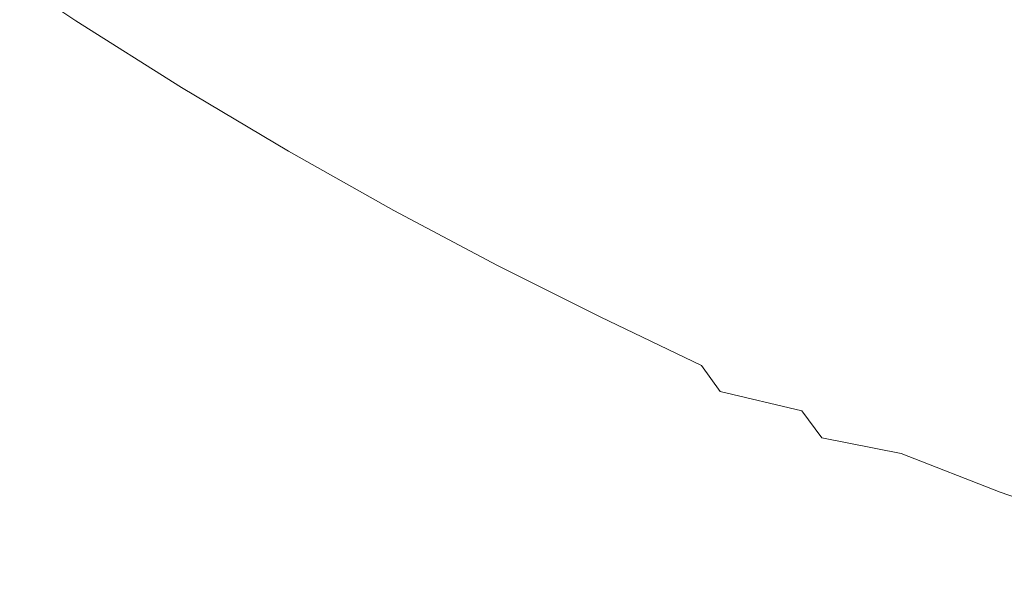
# Model space of a CAD drawing. Extents: x 23 to 1403, y -700 to 0.
# Drawn here: x 397 to 569, y -546 to -449 of the extents above; entities that cross this region are included whole.
import ezdxf

# ---------------------------------------------------------------- set-up
doc = ezdxf.new("R2010")
doc.units = 0
doc.header["$LTSCALE"] = 500
doc.header["$MEASUREMENT"] = 0
doc.layers.add('PRAKTIKA_CERAMIKA', color=7, linetype='Continuous')

msp = doc.modelspace()

# ---------------------------------------------------------------- linework, layer by layer
at = {"layer": 'PRAKTIKA_CERAMIKA', "lineweight": 0}
for points, invisible_edges in [([(428.43, -408.69, -445.3), (469.12, -450.08, -445.3), (439.33, -413.24, -445.3), (428.43, -408.69, -445.3)], 15), ([(469.12, -450.08, -445.3), (428.43, -408.69, -445.3), (455.63, -444, -445.3), (469.12, -450.08, -445.3)], 15), ([(439.33, -413.24, -445.3), (482.49, -455.73, -445.3), (450.17, -417.38, -445.3), (439.33, -413.24, -445.3)], 15), ([(482.49, -455.73, -445.3), (439.33, -413.24, -445.3), (469.12, -450.08, -445.3), (482.49, -455.73, -445.3)], 15), ([(495.78, -460.88, -445.3), (450.17, -417.38, -445.3), (482.49, -455.73, -445.3), (495.78, -460.88, -445.3)], 15), ([(450.17, -417.38, -445.3), (495.78, -460.88, -445.3), (460.98, -421.06, -445.3), (450.17, -417.38, -445.3)], 15), ([(460.98, -421.06, -445.3), (509.04, -465.47, -445.3), (471.78, -424.23, -445.3), (460.98, -421.06, -445.3)], 15), ([(509.04, -465.47, -445.3), (460.98, -421.06, -445.3), (495.78, -460.88, -445.3), (509.04, -465.47, -445.3)], 15), ([(471.78, -424.23, -445.3), (522.29, -469.43, -445.3), (486.8, -426.86, -445.3), (471.78, -424.23, -445.3)], 15), ([(522.29, -469.43, -445.3), (471.78, -424.23, -445.3), (509.04, -465.47, -445.3), (522.29, -469.43, -445.3)], 15), ([(486.8, -426.86, -445.3), (540.65, -472.72, -445.3), (510.22, -428.92, -445.3), (486.8, -426.86, -445.3)], 15), ([(540.65, -472.72, -445.3), (486.8, -426.86, -445.3), (522.29, -469.43, -445.3), (540.65, -472.72, -445.3)], 15), ([(569.2, -475.32, -445.3), (510.22, -428.92, -445.3), (540.65, -472.72, -445.3), (569.2, -475.32, -445.3)], 15), ([(510.22, -428.92, -445.3), (569.2, -475.32, -445.3), (546.25, -430.39, -445.3), (510.22, -428.92, -445.3)], 15), ([(613.06, -477.18, -445.3), (599.11, -431.24, -445.3), (546.25, -430.39, -445.3), (569.2, -475.32, -445.3)], 15), ([(428.2, -430.68, -445.3), (451.45, -457.11, -445.3), (442, -437.56, -445.3), (428.2, -430.68, -445.3)], 15), ([(451.45, -457.11, -445.3), (428.2, -430.68, -445.3), (435.66, -448.73, -445.3), (451.45, -457.11, -445.3)], 15), ([(415.05, -445.41, -444.77), (397.76, -434.42, -444.77), (421.96, -455.02, -443.21), (415.05, -445.41, -444.77)], 15), ([(403.91, -443.59, -443.21), (421.96, -455.02, -443.21), (397.76, -434.42, -444.77), (403.91, -443.59, -443.21)], 15), ([(407.13, -449.09, -440.08), (403.91, -443.59, -443.21), (389.25, -437.1, -440.08), (407.13, -449.09, -440.08)], 11), ([(390.56, -440.64, -434.86), (408.7, -452.81, -434.86), (407.13, -449.09, -440.08), (389.25, -437.1, -440.08)], 15), ([(467.04, -464.92, -445.3), (442, -437.56, -445.3), (451.45, -457.11, -445.3), (467.04, -464.92, -445.3)], 15), ([(442, -437.56, -445.3), (467.04, -464.92, -445.3), (455.63, -444, -445.3), (442, -437.56, -445.3)], 15), ([(390.74, -442.9, -428.08), (409.04, -455.18, -428.08), (408.7, -452.81, -434.86), (390.56, -440.64, -434.86)], 15), ([(432.51, -455.87, -444.77), (435.66, -448.73, -445.3), (419.67, -439.71, -445.3), (415.05, -445.41, -444.77)], 15), ([(409.04, -455.18, -428.08), (390.74, -442.9, -428.08), (390.19, -444.31, -420.25), (408.55, -456.65, -420.25)], 15), ([(421.96, -455.02, -443.21), (403.91, -443.59, -443.21), (425.63, -460.77, -440.08), (421.96, -455.02, -443.21)], 15), ([(407.13, -449.09, -440.08), (425.63, -460.77, -440.08), (403.91, -443.59, -443.21), (407.13, -449.09, -440.08)], 14), ([(455.63, -444, -445.3), (482.45, -472.23, -445.3), (469.12, -450.08, -445.3), (455.63, -444, -445.3)], 15), ([(482.45, -472.23, -445.3), (455.63, -444, -445.3), (467.04, -464.92, -445.3), (482.45, -472.23, -445.3)], 15), ([(406.75, -458.69, -403.55), (407.65, -457.67, -411.9), (389.25, -445.29, -411.9), (388.32, -446.27, -403.55)], 15), ([(407.65, -457.67, -411.9), (408.55, -456.65, -420.25), (390.19, -444.31, -420.25), (389.25, -445.29, -411.9)], 15), ([(415.05, -445.41, -444.77), (421.96, -455.02, -443.21), (432.51, -455.87, -444.77), (415.05, -445.41, -444.77)], 15), ([(405.25, -460.38, -389.79), (406.75, -458.69, -403.55), (388.32, -446.27, -403.55), (386.77, -447.9, -389.79)], 15), ([(402.55, -463.43, -365.22), (405.25, -460.38, -389.79), (386.77, -447.9, -389.79), (383.98, -450.84, -365.22)], 15), ([(408.7, -452.81, -434.86), (427.49, -464.65, -434.86), (425.63, -460.77, -440.08), (407.13, -449.09, -440.08)], 15), ([(449.73, -465.58, -444.77), (451.45, -457.11, -445.3), (435.66, -448.73, -445.3), (432.51, -455.87, -444.77)], 15), ([(398.07, -468.5, -324.42), (402.55, -463.43, -365.22), (383.98, -450.84, -365.22), (379.33, -455.74, -324.42)], 15), ([(469.12, -450.08, -445.3), (497.68, -479.14, -445.3), (482.49, -455.73, -445.3), (469.12, -450.08, -445.3)], 15), ([(497.68, -479.14, -445.3), (469.12, -450.08, -445.3), (482.45, -472.23, -445.3), (497.68, -479.14, -445.3)], 15), ([(409.04, -455.18, -428.08), (427.98, -467.12, -428.08), (427.49, -464.65, -434.86), (408.7, -452.81, -434.86)], 15), ([(391.2, -476.28, -261.99), (398.07, -468.5, -324.42), (379.33, -455.74, -324.42), (372.2, -463.26, -261.99)], 15), ([(427.98, -467.12, -428.08), (409.04, -455.18, -428.08), (408.55, -456.65, -420.25), (427.56, -468.65, -420.25)], 15), ([(440.2, -465.91, -443.21), (432.51, -455.87, -444.77), (421.96, -455.02, -443.21), (440.2, -465.91, -443.21)], 15), ([(440.2, -465.91, -443.21), (421.96, -455.02, -443.21), (444.32, -471.9, -440.08), (440.2, -465.91, -443.21)], 15), ([(425.63, -460.77, -440.08), (444.32, -471.9, -440.08), (421.96, -455.02, -443.21), (425.63, -460.77, -440.08)], 15), ([(432.51, -455.87, -444.77), (440.2, -465.91, -443.21), (449.73, -465.58, -444.77), (432.51, -455.87, -444.77)], 15), ([(482.49, -455.73, -445.3), (512.79, -485.57, -445.3), (495.78, -460.88, -445.3), (482.49, -455.73, -445.3)], 15), ([(512.79, -485.57, -445.3), (482.49, -455.73, -445.3), (497.68, -479.14, -445.3), (512.79, -485.57, -445.3)], 15), ([(407.65, -457.67, -411.9), (406.75, -458.69, -403.55), (425.81, -470.77, -403.55), (426.68, -469.71, -411.9)], 15), ([(408.55, -456.65, -420.25), (407.65, -457.67, -411.9), (426.68, -469.71, -411.9), (427.56, -468.65, -420.25)], 15), ([(466.72, -474.6, -444.77), (467.04, -464.92, -445.3), (451.45, -457.11, -445.3), (449.73, -465.58, -444.77)], 15), ([(406.75, -458.69, -403.55), (405.25, -460.38, -389.79), (424.36, -472.53, -389.79), (425.81, -470.77, -403.55)], 15), ([(405.25, -460.38, -389.79), (402.55, -463.43, -365.22), (421.77, -475.68, -365.22), (424.36, -472.53, -389.79)], 15), ([(427.49, -464.65, -434.86), (446.45, -475.93, -434.86), (444.32, -471.9, -440.08), (425.63, -460.77, -440.08)], 11), ([(527.81, -491.43, -445.3), (495.78, -460.88, -445.3), (512.79, -485.57, -445.3), (527.81, -491.43, -445.3)], 15), ([(495.78, -460.88, -445.3), (527.81, -491.43, -445.3), (509.04, -465.47, -445.3), (495.78, -460.88, -445.3)], 15), ([(402.55, -463.43, -365.22), (398.07, -468.5, -324.42), (417.45, -480.92, -324.42), (421.77, -475.68, -365.22)], 15), ([(427.98, -467.12, -428.08), (447.09, -478.49, -428.08), (446.45, -475.93, -434.86), (427.49, -464.65, -434.86)], 15), ([(458.17, -476.02, -443.21), (449.73, -465.58, -444.77), (440.2, -465.91, -443.21), (458.17, -476.02, -443.21)], 15), ([(440.2, -465.91, -443.21), (444.32, -471.9, -440.08), (458.17, -476.02, -443.21), (440.2, -465.91, -443.21)], 15), ([(449.73, -465.58, -444.77), (458.17, -476.02, -443.21), (466.72, -474.6, -444.77), (449.73, -465.58, -444.77)], 15), ([(467.04, -464.92, -445.3), (466.72, -474.6, -444.77), (483.5, -483.02, -444.77), (482.45, -472.23, -445.3)], 15), ([(509.04, -465.47, -445.3), (542.78, -496.65, -445.3), (522.29, -469.43, -445.3), (509.04, -465.47, -445.3)], 15), ([(542.78, -496.65, -445.3), (509.04, -465.47, -445.3), (527.81, -491.43, -445.3), (542.78, -496.65, -445.3)], 15), ([(447.09, -478.49, -428.08), (427.98, -467.12, -428.08), (427.56, -468.65, -420.25), (446.75, -480.08, -420.25)], 15), ([(398.07, -468.5, -324.42), (391.2, -476.28, -261.99), (410.84, -488.94, -261.99), (417.45, -480.92, -324.42)], 15), ([(426.68, -469.71, -411.9), (425.81, -470.77, -403.55), (445.06, -482.28, -403.55), (445.9, -481.18, -411.9)], 15), ([(427.56, -468.65, -420.25), (426.68, -469.71, -411.9), (445.9, -481.18, -411.9), (446.75, -480.08, -420.25)], 15), ([(522.29, -469.43, -445.3), (557.75, -501.16, -445.3), (540.65, -472.72, -445.3), (522.29, -469.43, -445.3)], 15), ([(557.75, -501.16, -445.3), (522.29, -469.43, -445.3), (542.78, -496.65, -445.3), (557.75, -501.16, -445.3)], 15), ([(425.81, -470.77, -403.55), (424.36, -472.53, -389.79), (443.66, -484.09, -389.79), (445.06, -482.28, -403.55)], 15), ([(424.36, -472.53, -389.79), (421.77, -475.68, -365.22), (441.16, -487.33, -365.22), (443.66, -484.09, -389.79)], 15), ([(462.73, -482.24, -440.08), (458.17, -476.02, -443.21), (444.32, -471.9, -440.08), (462.73, -482.24, -440.08)], 11), ([(446.45, -475.93, -434.86), (465.14, -486.42, -434.86), (462.73, -482.24, -440.08), (444.32, -471.9, -440.08)], 15), ([(500.08, -490.91, -444.77), (497.68, -479.14, -445.3), (482.45, -472.23, -445.3), (483.5, -483.02, -444.77)], 15), ([(540.65, -472.72, -445.3), (578.29, -504.92, -445.3), (569.2, -475.32, -445.3), (540.65, -472.72, -445.3)], 15), ([(578.29, -504.92, -445.3), (540.65, -472.72, -445.3), (557.75, -501.16, -445.3), (578.29, -504.92, -445.3)], 15), ([(475.91, -485.43, -443.21), (466.72, -474.6, -444.77), (458.17, -476.02, -443.21), (475.91, -485.43, -443.21)], 15), ([(466.72, -474.6, -444.77), (475.91, -485.43, -443.21), (483.5, -483.02, -444.77), (466.72, -474.6, -444.77)], 15), ([(391.2, -476.28, -261.99), (383.05, -485.48, -188.82), (403.01, -498.43, -188.82), (410.84, -488.94, -261.99)], 15), ([(421.77, -475.68, -365.22), (417.45, -480.92, -324.42), (437.02, -492.71, -324.42), (441.16, -487.33, -365.22)], 15), ([(447.09, -478.49, -428.08), (465.94, -489.07, -428.08), (465.14, -486.42, -434.86), (446.45, -475.93, -434.86)], 15), ([(458.17, -476.02, -443.21), (462.73, -482.24, -440.08), (475.91, -485.43, -443.21), (458.17, -476.02, -443.21)], 15), ([(569.2, -475.32, -445.3), (578.29, -504.92, -445.3), (609.95, -507.89, -445.3), (613.06, -477.18, -445.3)], 15), ([(465.94, -489.07, -428.08), (447.09, -478.49, -428.08), (446.75, -480.08, -420.25), (465.66, -490.7, -420.25)], 15), ([(464.84, -491.83, -411.9), (465.66, -490.7, -420.25), (446.75, -480.08, -420.25), (445.9, -481.18, -411.9)], 15), ([(497.68, -479.14, -445.3), (516.48, -498.37, -444.77), (512.79, -485.57, -445.3), (497.68, -479.14, -445.3)], 15), ([(516.48, -498.37, -444.77), (497.68, -479.14, -445.3), (500.08, -490.91, -444.77), (516.48, -498.37, -444.77)], 15), ([(417.45, -480.92, -324.42), (410.84, -488.94, -261.99), (430.67, -500.95, -261.99), (437.02, -492.71, -324.42)], 15), ([(464.03, -492.95, -403.55), (464.84, -491.83, -411.9), (445.9, -481.18, -411.9), (445.06, -482.28, -403.55)], 15), ([(462.68, -494.8, -389.79), (464.03, -492.95, -403.55), (445.06, -482.28, -403.55), (443.66, -484.09, -389.79)], 15), ([(480.9, -491.87, -440.08), (475.91, -485.43, -443.21), (462.73, -482.24, -440.08), (480.9, -491.87, -440.08)], 11), ([(462.73, -482.24, -440.08), (465.14, -486.42, -434.86), (480.9, -491.87, -440.08), (462.73, -482.24, -440.08)], 15), ([(493.42, -494.22, -443.21), (483.5, -483.02, -444.77), (475.91, -485.43, -443.21), (493.42, -494.22, -443.21)], 15), ([(483.5, -483.02, -444.77), (493.42, -494.22, -443.21), (500.08, -490.91, -444.77), (483.5, -483.02, -444.77)], 15), ([(383.05, -485.48, -188.82), (374.73, -494.84, -115.81), (395.03, -508.07, -115.81), (403.01, -498.43, -188.82)], 15), ([(460.28, -498.11, -365.22), (462.68, -494.8, -389.79), (443.66, -484.09, -389.79), (441.16, -487.33, -365.22)], 15), ([(493.42, -494.22, -443.21), (475.91, -485.43, -443.21), (498.83, -500.87, -440.08), (493.42, -494.22, -443.21)], 15), ([(480.9, -491.87, -440.08), (498.83, -500.87, -440.08), (475.91, -485.43, -443.21), (480.9, -491.87, -440.08)], 14), ([(480.9, -491.87, -440.08), (465.14, -486.42, -434.86), (465.94, -489.07, -428.08), (483.58, -496.19, -434.86)], 15), ([(512.79, -485.57, -445.3), (532.73, -505.3, -444.77), (527.81, -491.43, -445.3), (512.79, -485.57, -445.3)], 15), ([(532.73, -505.3, -444.77), (512.79, -485.57, -445.3), (516.48, -498.37, -444.77), (532.73, -505.3, -444.77)], 15), ([(410.84, -488.94, -261.99), (403.01, -498.43, -188.82), (423.15, -510.69, -188.82), (430.67, -500.95, -261.99)], 15), ([(456.3, -503.6, -324.42), (460.28, -498.11, -365.22), (441.16, -487.33, -365.22), (437.02, -492.71, -324.42)], 15), ([(484.53, -498.92, -428.08), (465.94, -489.07, -428.08), (465.66, -490.7, -420.25), (484.32, -500.59, -420.25)], 15), ([(484.53, -498.92, -428.08), (483.58, -496.19, -434.86), (465.94, -489.07, -428.08), (484.53, -498.92, -428.08)], 15), ([(482.76, -502.87, -403.55), (483.54, -501.73, -411.9), (464.84, -491.83, -411.9), (464.03, -492.95, -403.55)], 15), ([(483.54, -501.73, -411.9), (484.32, -500.59, -420.25), (465.66, -490.7, -420.25), (464.84, -491.83, -411.9)], 15), ([(480.9, -491.87, -440.08), (483.58, -496.19, -434.86), (498.83, -500.87, -440.08), (480.9, -491.87, -440.08)], 15), ([(510.72, -502.47, -443.21), (516.48, -498.37, -444.77), (500.08, -490.91, -444.77), (493.42, -494.22, -443.21)], 15), ([(548.88, -511.63, -444.77), (527.81, -491.43, -445.3), (532.73, -505.3, -444.77), (548.88, -511.63, -444.77)], 15), ([(527.81, -491.43, -445.3), (548.88, -511.63, -444.77), (542.78, -496.65, -445.3), (527.81, -491.43, -445.3)], 15), ([(450.2, -512.01, -261.99), (456.3, -503.6, -324.42), (437.02, -492.71, -324.42), (430.67, -500.95, -261.99)], 15), ([(481.47, -504.75, -389.79), (482.76, -502.87, -403.55), (464.03, -492.95, -403.55), (462.68, -494.8, -389.79)], 15), ([(479.18, -508.11, -365.22), (481.47, -504.75, -389.79), (462.68, -494.8, -389.79), (460.28, -498.11, -365.22)], 15), ([(510.72, -502.47, -443.21), (493.42, -494.22, -443.21), (516.56, -509.32, -440.08), (510.72, -502.47, -443.21)], 15), ([(498.83, -500.87, -440.08), (516.56, -509.32, -440.08), (493.42, -494.22, -443.21), (498.83, -500.87, -440.08)], 14), ([(498.83, -500.87, -440.08), (483.58, -496.19, -434.86), (484.53, -498.92, -428.08), (501.79, -505.32, -434.86)], 15), ([(542.78, -496.65, -445.3), (565, -517.27, -444.77), (557.75, -501.16, -445.3), (542.78, -496.65, -445.3)], 15), ([(565, -517.27, -444.77), (542.78, -496.65, -445.3), (548.88, -511.63, -444.77), (565, -517.27, -444.77)], 15), ([(403.01, -498.43, -188.82), (395.03, -508.07, -115.81), (415.5, -520.58, -115.81), (423.15, -510.69, -188.82)], 15), ([(475.37, -513.68, -324.42), (479.18, -508.11, -365.22), (460.28, -498.11, -365.22), (456.3, -503.6, -324.42)], 15), ([(502.89, -508.12, -428.08), (484.53, -498.92, -428.08), (484.32, -500.59, -420.25), (502.77, -509.82, -420.25)], 15), ([(502.89, -508.12, -428.08), (501.79, -505.32, -434.86), (484.53, -498.92, -428.08), (502.89, -508.12, -428.08)], 15), ([(527.83, -510.25, -443.21), (532.73, -505.3, -444.77), (516.48, -498.37, -444.77), (510.72, -502.47, -443.21)], 15), ([(442.98, -521.94, -188.82), (450.2, -512.01, -261.99), (430.67, -500.95, -261.99), (423.15, -510.69, -188.82)], 15), ([(484.32, -500.59, -420.25), (483.54, -501.73, -411.9), (502.03, -510.98, -411.9), (502.77, -509.82, -420.25)], 15), ([(498.83, -500.87, -440.08), (501.79, -505.32, -434.86), (516.56, -509.32, -440.08), (498.83, -500.87, -440.08)], 15), ([(483.54, -501.73, -411.9), (482.76, -502.87, -403.55), (501.29, -512.13, -403.55), (502.03, -510.98, -411.9)], 15), ([(510.72, -502.47, -443.21), (516.56, -509.32, -440.08), (527.83, -510.25, -443.21), (510.72, -502.47, -443.21)], 15), ([(557.75, -501.16, -445.3), (581.11, -522.15, -444.77), (578.29, -504.92, -445.3), (557.75, -501.16, -445.3)], 15), ([(581.11, -522.15, -444.77), (557.75, -501.16, -445.3), (565, -517.27, -444.77), (581.11, -522.15, -444.77)], 15), ([(469.53, -522.21, -261.99), (475.37, -513.68, -324.42), (456.3, -503.6, -324.42), (450.2, -512.01, -261.99)], 15), ([(482.76, -502.87, -403.55), (481.47, -504.75, -389.79), (500.07, -514.03, -389.79), (501.29, -512.13, -403.55)], 15), ([(481.47, -504.75, -389.79), (479.18, -508.11, -365.22), (497.9, -517.41, -365.22), (500.07, -514.03, -389.79)], 15), ([(516.56, -509.32, -440.08), (501.79, -505.32, -434.86), (502.89, -508.12, -428.08), (519.79, -513.89, -434.86)], 15), ([(544.79, -517.5, -443.21), (548.88, -511.63, -444.77), (532.73, -505.3, -444.77), (527.83, -510.25, -443.21)], 15), ([(395.03, -508.07, -115.81), (387.98, -516.56, -53.84), (408.76, -529.26, -53.84), (415.5, -520.58, -115.81)], 15), ([(479.18, -508.11, -365.22), (475.37, -513.68, -324.42), (494.3, -523.03, -324.42), (497.9, -517.41, -365.22)], 15), ([(521.06, -516.75, -428.08), (502.89, -508.12, -428.08), (502.77, -509.82, -420.25), (521.02, -518.48, -420.25)], 15), ([(521.06, -516.75, -428.08), (519.79, -513.89, -434.86), (502.89, -508.12, -428.08), (521.06, -516.75, -428.08)], 15), ([(519.79, -513.89, -434.86), (534.09, -517.29, -440.08), (527.83, -510.25, -443.21), (516.56, -509.32, -440.08)], 7), ([(435.65, -532.02, -115.81), (442.98, -521.94, -188.82), (423.15, -510.69, -188.82), (415.5, -520.58, -115.81)], 15), ([(502.03, -510.98, -411.9), (501.29, -512.13, -403.55), (519.65, -520.79, -403.55), (520.34, -519.64, -411.9)], 15), ([(502.77, -509.82, -420.25), (502.03, -510.98, -411.9), (520.34, -519.64, -411.9), (521.02, -518.48, -420.25)], 15), ([(527.83, -510.25, -443.21), (534.09, -517.29, -440.08), (544.79, -517.5, -443.21), (527.83, -510.25, -443.21)], 15), ([(462.64, -532.28, -188.82), (469.53, -522.21, -261.99), (450.2, -512.01, -261.99), (442.98, -521.94, -188.82)], 15), ([(501.29, -512.13, -403.55), (500.07, -514.03, -389.79), (518.52, -522.7, -389.79), (519.65, -520.79, -403.55)], 15), ([(548.88, -511.63, -444.77), (544.79, -517.5, -443.21), (561.66, -524.11, -443.21), (565, -517.27, -444.77)], 15), ([(475.37, -513.68, -324.42), (469.53, -522.21, -261.99), (488.78, -531.63, -261.99), (494.3, -523.03, -324.42)], 15), ([(500.07, -514.03, -389.79), (497.9, -517.41, -365.22), (516.51, -526.1, -365.22), (518.52, -522.7, -389.79)], 15), ([(534.09, -517.29, -440.08), (519.79, -513.89, -434.86), (521.06, -516.75, -428.08), (537.6, -521.98, -434.86)], 6), ([(387.98, -516.56, -53.84), (382.94, -522.56, -13.82), (403.95, -535.39, -13.82), (408.76, -529.26, -53.84)], 15), ([(497.9, -517.41, -365.22), (494.3, -523.03, -324.42), (513.16, -531.74, -324.42), (516.51, -526.1, -365.22)], 15), ([(539.05, -524.9, -428.08), (521.06, -516.75, -428.08), (521.02, -518.48, -420.25), (539.12, -526.64, -420.25)], 15), ([(539.05, -524.9, -428.08), (537.6, -521.98, -434.86), (521.06, -516.75, -428.08), (539.05, -524.9, -428.08)], 15), ([(537.6, -521.98, -434.86), (551.48, -524.71, -440.08), (544.79, -517.5, -443.21), (534.09, -517.29, -440.08)], 15), ([(561.66, -524.11, -443.21), (544.79, -517.5, -443.21), (568.77, -531.48, -440.08), (561.66, -524.11, -443.21)], 15), ([(551.48, -524.71, -440.08), (568.77, -531.48, -440.08), (544.79, -517.5, -443.21), (551.48, -524.71, -440.08)], 14), ([(578.48, -530.01, -443.21), (581.11, -522.15, -444.77), (565, -517.27, -444.77), (561.66, -524.11, -443.21)], 15), ([(537.88, -528.95, -403.55), (538.5, -527.8, -411.9), (520.34, -519.64, -411.9), (519.65, -520.79, -403.55)], 15), ([(538.5, -527.8, -411.9), (539.12, -526.64, -420.25), (521.02, -518.48, -420.25), (520.34, -519.64, -411.9)], 15), ([(429.19, -540.86, -53.84), (435.65, -532.02, -115.81), (415.5, -520.58, -115.81), (408.76, -529.26, -53.84)], 15), ([(536.86, -530.85, -389.79), (537.88, -528.95, -403.55), (519.65, -520.79, -403.55), (518.52, -522.7, -389.79)], 15), ([(382.94, -522.56, -13.82), (379.45, -526.65, 9.35), (400.66, -539.55, 9.35), (403.95, -535.39, -13.82)], 15), ([(455.64, -542.49, -115.81), (462.64, -532.28, -188.82), (442.98, -521.94, -188.82), (435.65, -532.02, -115.81)], 15), ([(469.53, -522.21, -261.99), (462.64, -532.28, -188.82), (482.26, -541.79, -188.82), (488.78, -531.63, -261.99)], 15), ([(494.3, -523.03, -324.42), (488.78, -531.63, -261.99), (508.04, -540.37, -261.99), (513.16, -531.74, -324.42)], 15), ([(535.05, -534.25, -365.22), (536.86, -530.85, -389.79), (518.52, -522.7, -389.79), (516.51, -526.1, -365.22)], 15), ([(551.48, -524.71, -440.08), (537.6, -521.98, -434.86), (539.05, -524.9, -428.08), (555.27, -529.5, -434.86)], 14), ([(556.9, -532.46, -428.08), (539.05, -524.9, -428.08), (539.12, -526.64, -420.25), (557.09, -534.22, -420.25)], 15), ([(556.9, -532.46, -428.08), (555.27, -529.5, -434.86), (539.05, -524.9, -428.08), (556.9, -532.46, -428.08)], 15), ([(551.48, -524.71, -440.08), (555.27, -529.5, -434.86), (568.77, -531.48, -440.08), (551.48, -524.71, -440.08)], 15), ([(561.66, -524.11, -443.21), (568.77, -531.48, -440.08), (578.48, -530.01, -443.21), (561.66, -524.11, -443.21)], 15), ([(379.45, -526.65, 9.35), (377.1, -529.39, 20.75), (398.45, -542.31, 20.75), (400.66, -539.55, 9.35)], 15), ([(532.03, -539.88, -324.42), (535.05, -534.25, -365.22), (516.51, -526.1, -365.22), (513.16, -531.74, -324.42)], 15), ([(556.55, -535.37, -411.9), (557.09, -534.22, -420.25), (539.12, -526.64, -420.25), (538.5, -527.8, -411.9)], 15), ([(556.01, -536.52, -403.55), (556.55, -535.37, -411.9), (538.5, -527.8, -411.9), (537.88, -528.95, -403.55)], 15), ([(377.1, -529.39, 20.75), (375.44, -531.35, 25.48), (396.91, -544.28, 25.48), (398.45, -542.31, 20.75)], 15), ([(424.62, -547.07, -13.82), (429.19, -540.86, -53.84), (408.76, -529.26, -53.84), (403.95, -535.39, -13.82)], 15), ([(555.12, -538.41, -389.79), (556.01, -536.52, -403.55), (537.88, -528.95, -403.55), (536.86, -530.85, -389.79)], 15), ([(568.77, -531.48, -440.08), (555.27, -529.5, -434.86), (556.9, -532.46, -428.08), (572.85, -536.36, -434.86)], 15), ([(578.48, -530.01, -443.21), (568.77, -531.48, -440.08), (586.01, -537.52, -440.08), (578.48, -530.01, -443.21)], 15), ([(488.78, -531.63, -261.99), (482.26, -541.79, -188.82), (502, -550.56, -188.82), (508.04, -540.37, -261.99)], 15), ([(527.42, -548.5, -261.99), (532.03, -539.88, -324.42), (513.16, -531.74, -324.42), (508.04, -540.37, -261.99)], 15), ([(553.54, -541.79, -365.22), (555.12, -538.41, -389.79), (536.86, -530.85, -389.79), (535.05, -534.25, -365.22)], 15), ([(568.77, -531.48, -440.08), (572.85, -536.36, -434.86), (586.01, -537.52, -440.08), (568.77, -531.48, -440.08)], 11), ([(449.49, -551.43, -53.84), (455.64, -542.49, -115.81), (435.65, -532.02, -115.81), (429.19, -540.86, -53.84)], 15), ([(462.64, -532.28, -188.82), (455.64, -542.49, -115.81), (475.66, -552.08, -115.81), (482.26, -541.79, -188.82)], 15), ([(574.67, -539.37, -428.08), (556.9, -532.46, -428.08), (557.09, -534.22, -420.25), (574.97, -541.13, -420.25)], 15), ([(574.67, -539.37, -428.08), (572.85, -536.36, -434.86), (556.9, -532.46, -428.08), (574.67, -539.37, -428.08)], 15), ([(421.51, -551.26, 9.35), (424.62, -547.07, -13.82), (403.95, -535.39, -13.82), (400.66, -539.55, 9.35)], 15), ([(550.91, -547.4, -324.42), (553.54, -541.79, -365.22), (535.05, -534.25, -365.22), (532.03, -539.88, -324.42)], 15), ([(556.55, -535.37, -411.9), (556.01, -536.52, -403.55), (574.07, -543.41, -403.55), (574.52, -542.27, -411.9)], 15), ([(557.09, -534.22, -420.25), (556.55, -535.37, -411.9), (574.52, -542.27, -411.9), (574.97, -541.13, -420.25)], 15), ([(556.01, -536.52, -403.55), (555.12, -538.41, -389.79), (573.32, -545.29, -389.79), (574.07, -543.41, -403.55)], 15), ([(555.12, -538.41, -389.79), (553.54, -541.79, -365.22), (572, -548.64, -365.22), (573.32, -545.29, -389.79)], 15), ([(419.45, -554.03, 20.75), (421.51, -551.26, 9.35), (400.66, -539.55, 9.35), (398.45, -542.31, 20.75)], 15), ([(521.98, -558.67, -188.82), (527.42, -548.5, -261.99), (508.04, -540.37, -261.99), (502, -550.56, -188.82)], 15), ([(546.89, -555.97, -261.99), (550.91, -547.4, -324.42), (532.03, -539.88, -324.42), (527.42, -548.5, -261.99)], 15), ([(445.16, -557.7, -13.82), (449.49, -551.43, -53.84), (429.19, -540.86, -53.84), (424.62, -547.07, -13.82)], 15), ([(482.26, -541.79, -188.82), (475.66, -552.08, -115.81), (495.87, -560.87, -115.81), (502, -550.56, -188.82)], 15), ([(553.54, -541.79, -365.22), (550.91, -547.4, -324.42), (569.79, -554.21, -324.42), (572, -548.64, -365.22)], 15), ([(418.02, -555.98, 25.48), (419.45, -554.03, 20.75), (398.45, -542.31, 20.75), (396.91, -544.28, 25.48)], 15), ([(455.64, -542.49, -115.81), (449.49, -551.43, -53.84), (469.87, -561.08, -53.84), (475.66, -552.08, -115.81)], 15), ([(396.91, -544.28, 25.48), (395.6, -546.04, 28.62), (416.82, -557.71, 28.62), (418.02, -555.98, 25.48)], 15)]:
    msp.add_3dface(points, dxfattribs=dict(at, invisible_edges=invisible_edges))

doc.saveas('drawing.dxf')
